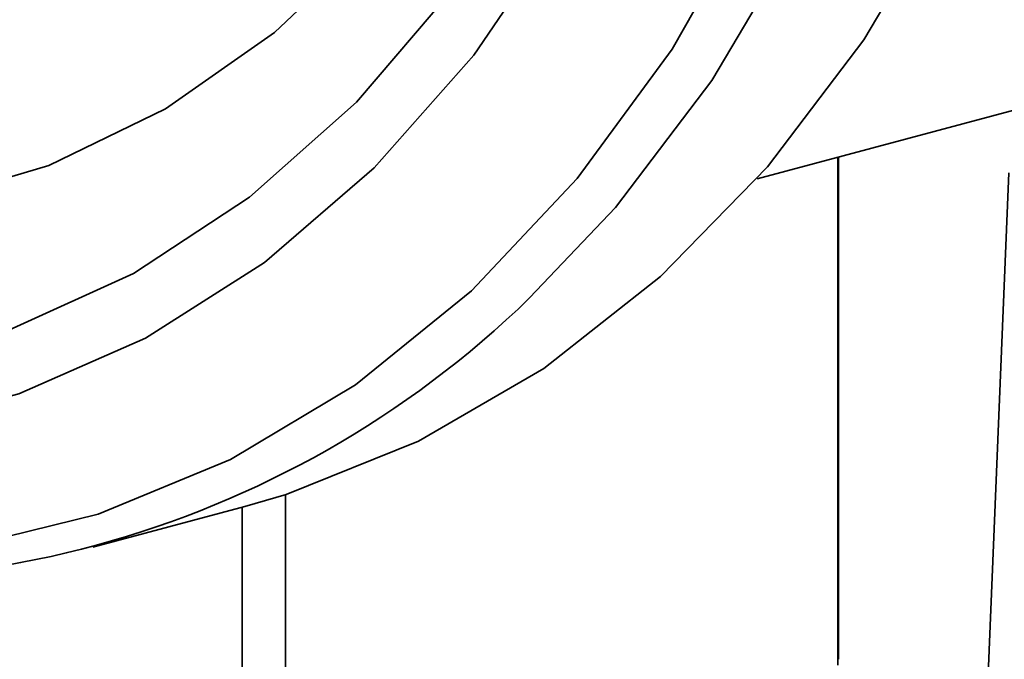
# Model space of a CAD drawing. Units: inches. Extents: x 0.5 to 33.5, y 0.5 to 21.
# Drawn here: x 28.4 to 28.7, y 17.9 to 18.1 of the extents above; entities that cross this region are included whole.
import ezdxf

# ---------------------------------------------------------------- set-up
doc = ezdxf.new("R2010")
doc.units = ezdxf.units.IN
doc.header["$MEASUREMENT"] = 0

msp = doc.modelspace()

# ---------------------------------------------------------------- linework, layer by layer
at = {"color": 7, "linetype": 'Continuous', "lineweight": 35}
for p, q in [((28.6312926803, 18.0370254244), (28.7170838411, 18.0600098246)), ((28.6576607722, 17.8783339525), (28.6576607722, 18.0440897277)), ((28.6577948079, 17.8802330134), (28.6577948079, 18.0441256373)), ((28.7134642739, 18.0390072569), (28.6990934731, 17.6928125125)), ((28.4773832084, 17.8300356008), (28.4773832084, 17.9339928765)), ((28.4144951685, 17.9168269964), (28.4640996165, 17.9301165763)), ((28.4632064074, 17.8300356008), (28.4632064074, 17.9298772757))]:
    msp.add_line(p, q, dxfattribs=at)
at = {"color": 7, "linetype": 'Continuous', "lineweight": 35, "flags": 128}
for points in [[(28.2285584395, 17.9244553429), (28.2767629359, 17.9149264059), (28.3244564526, 17.9122696385), (28.3711334265, 17.9165132032), (28.4162990701, 17.9276121172), (28.4594746163, 17.9454487291), (28.5002023935, 17.9698339665), (28.5380506773, 18.0005093397), (28.5726182664, 18.0371496823), (28.6035387357, 18.0793665974), (28.6304843206, 18.1267125752), (28.6531693912, 18.1786857366), (28.67135348, 18.2347351532), (28.6848438313, 18.2942666872), (28.6934974439, 18.3566492895)], [(28.4640996165, 17.9301165763), (28.4775946927, 17.9340597901), (28.5208422324, 17.9513775971), (28.5617217052, 17.9751429231), (28.5998136324, 18.0051119038), (28.6347271391, 18.0409770169), (28.6661039657, 18.0823702377), (28.6936221434, 18.1288668158), (28.7169992984, 18.1799896334), (28.7359955496, 18.2352141012), (28.7504159696, 18.2939735414), (28.7601125855, 18.3556650027)], [(28.2313774207, 18.0340891545), (28.2749214781, 18.0257550898), (28.3179179437, 18.0241895701), (28.3598261121, 18.0294122825), (28.4001189636, 18.0413575485), (28.4382897922, 18.0598751494), (28.4738585778, 18.0847322156), (28.5063780221, 18.1156161551), (28.5354391743, 18.1521385845), (28.5606765735, 18.1938402129), (28.5817728449, 18.2401966183), (28.5984626904, 18.2906248419), (28.6105362257, 18.3444907195)], [(28.7105081375, 18.3423754228), (28.7008115216, 18.2806839616), (28.6863911016, 18.2219245214), (28.6673948504, 18.1667000536), (28.6440176954, 18.115577236), (28.6164995177, 18.0690806579), (28.5851226912, 18.0276874371), (28.5570557515, 17.9981526562)], [(28.6395317453, 18.3325172753), (28.6284795021, 18.2738391472), (28.6126812355, 18.2183823868), (28.5923159464, 18.1667753412), (28.5676143814, 18.119602739), (28.5388564193, 18.0773990645), (28.5063678992, 18.0406425023), (28.4705169291, 18.0097495189), (28.4317097147, 17.9850701441), (28.3903859574, 17.9668840051), (28.3470138717, 17.9553971581), (28.3020848808, 17.9507397538), (28.256108048, 17.9529645623), (28.2096043093, 17.9620463757), (28.2096043093, 17.9620463757)], [(27.8598077484, 18.3286551151), (27.8875139823, 18.2715728207), (27.9189984071, 18.2178509237), (27.9538918967, 18.1681192641), (27.9917853568, 18.1229609003), (28.0322345212, 18.0829052727), (28.0747651606, 18.048421997), (28.1188786419, 18.019915358), (28.1640577751, 17.99771957), (28.209772876, 17.9820948583), (28.2554879769, 17.9732244084), (28.30066711, 17.9712122183), (28.3447805914, 17.9760818789), (28.3873112307, 17.987776298), (28.4277603952, 18.0061583692), (28.4656538553, 18.0310125795), (28.5005473449, 18.0620475361), (28.5320317696, 18.0988993824), (28.5597380035, 18.1411360642), (28.569618966, 18.159295037)]]:
    msp.add_lwpolyline(points, dxfattribs=at)
at = {"color": 7, "linetype": 'Continuous', "lineweight": 35}
msp.add_arc((28.3302508151, 18.2314082785), 0.3253439172464179, 256.2645335355, 314.1966864937, dxfattribs=at)

doc.saveas('drawing.dxf')
